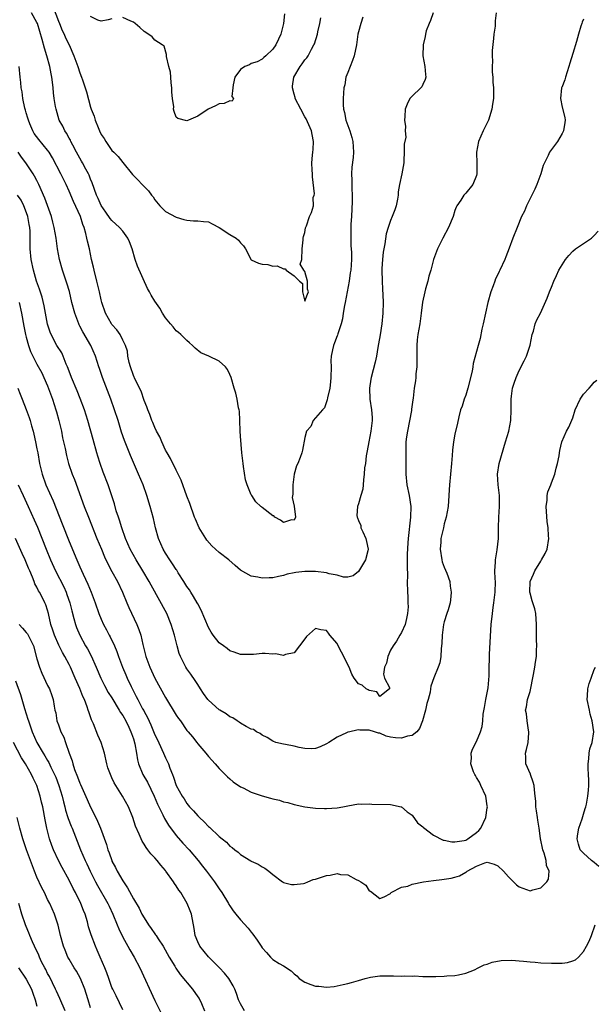
# Model space of a CAD drawing. Units: inches. Extents: x 2601000 to 2604000, y 1497000 to 1500000.
# Drawn here: x 2601446 to 2601553, y 1498138 to 1498322 of the extents above; entities that cross this region are included whole.
import ezdxf

# ---------------------------------------------------------------- set-up
doc = ezdxf.new("R2010")
doc.units = ezdxf.units.IN
doc.header["$MEASUREMENT"] = 0
doc.layers.add('LD26011497_2ft', color=60, linetype='Continuous')

msp = doc.modelspace()

# ---------------------------------------------------------------- linework, layer by layer
at = {"layer": 'LD26011497_2ft'}
for points, elevation in [([(2601452.04, 1498324.04), (2601453, 1498321.45), (2601453.19, 1498321), (2601453.7, 1498319.7), (2601454.07, 1498319), (2601454.35, 1498318.35), (2601455.02, 1498317), (2601455.9, 1498315), (2601456.62, 1498313), (2601457, 1498311.78), (2601457.34, 1498311), (2601457.49, 1498310.51), (2601458, 1498309), (2601458.24, 1498308.24), (2601459, 1498305.43), (2601459.15, 1498305), (2601459.7, 1498303.7), (2601459.88, 1498303), (2601460.4, 1498301.6), (2601460.66, 1498301), (2601461, 1498300.29), (2601461.54, 1498299.54), (2601461.83, 1498299), (2601463, 1498297.33), (2601463.32, 1498297), (2601464.18, 1498296.18), (2601465, 1498295.09), (2601466.86, 1498292.86), (2601467.84, 1498291.84), (2601468.66, 1498291), (2601469.81, 1498289.81), (2601470.38, 1498289), (2601470.66, 1498288.66), (2601471, 1498288.1), (2601471.92, 1498287), (2601473, 1498285.97), (2601475, 1498284.91), (2601476.44, 1498284.44), (2601477, 1498284.33), (2601478.2, 1498284.2), (2601479, 1498284.23), (2601480.09, 1498284.09), (2601481, 1498284), (2601481.68, 1498283.67), (2601483.02, 1498282.98), (2601485, 1498281.68), (2601486.15, 1498281), (2601486.6, 1498280.6), (2601487, 1498280.13), (2601487.56, 1498279.56), (2601487.9, 1498279), (2601488.97, 1498276.97), (2601490.34, 1498276.34), (2601491, 1498276.14), (2601492.06, 1498276.06), (2601493, 1498275.79), (2601493.81, 1498275.81), (2601495, 1498275.25), (2601495.29, 1498275.29), (2601495.53, 1498275), (2601497, 1498273.94), (2601498.01, 1498273), (2601498.55, 1498272.55), (2601498.53, 1498271), (2601499, 1498269.22), (2601499.48, 1498270.52), (2601499.68, 1498271), (2601499.47, 1498271.47), (2601499.46, 1498273), (2601499, 1498274.78), (2601498.8, 1498275), (2601498.11, 1498276.11), (2601498.45, 1498277), (2601498.47, 1498279), (2601498.7, 1498280.7), (2601498.65, 1498281), (2601498.72, 1498281.28), (2601499, 1498282.07), (2601499.11, 1498282.89), (2601499.27, 1498283.27), (2601499.87, 1498285), (2601500.25, 1498285.75), (2601500.59, 1498287), (2601500.56, 1498288.56), (2601500.7, 1498289), (2601500.76, 1498289.24), (2601500.39, 1498292.39), (2601500.39, 1498293), (2601500.33, 1498293.67), (2601500.3, 1498295), (2601500.44, 1498296.44), (2601500.46, 1498297), (2601500.51, 1498297.49), (2601500.6, 1498299), (2601500.33, 1498300.33), (2601500.24, 1498301), (2601499.25, 1498303.25), (2601499, 1498303.61), (2601498.25, 1498305), (2601497.21, 1498307), (2601497.18, 1498307.18), (2601497, 1498307.8), (2601496.7, 1498309), (2601496.71, 1498309.29), (2601496.96, 1498311), (2601498.12, 1498313), (2601498.5, 1498313.5), (2601499, 1498314.21), (2601499.38, 1498314.62), (2601499.61, 1498315), (2601500.24, 1498316.24), (2601500.68, 1498317), (2601500.77, 1498317.23), (2601501.35, 1498319), (2601501.42, 1498319.42), (2601501.77, 1498321), (2601501.97, 1498322.03)], 9218), ([(2601551, 1498321.78), (2601550.75, 1498321.25), (2601550.66, 1498321), (2601550.51, 1498320.51), (2601550.02, 1498319), (2601549.67, 1498317.67), (2601549, 1498315.42), (2601548.41, 1498313.59), (2601548.26, 1498313), (2601547.6, 1498311), (2601547.48, 1498310.52), (2601546.91, 1498309.09), (2601546.89, 1498309), (2601546.67, 1498307), (2601547, 1498305.4), (2601547.49, 1498303.49), (2601547.56, 1498303), (2601547.47, 1498302.53), (2601547.25, 1498301), (2601547, 1498300.52), (2601546.11, 1498299), (2601545, 1498297.52), (2601544.64, 1498297), (2601544.38, 1498296.38), (2601543.7, 1498295), (2601543.48, 1498294.52), (2601542.99, 1498292.99), (2601542.26, 1498291), (2601541.88, 1498290.12), (2601541.36, 1498289), (2601540.36, 1498287), (2601539.97, 1498286.03), (2601539.4, 1498285), (2601538.59, 1498283), (2601537.82, 1498281), (2601537.12, 1498279.12), (2601536.48, 1498277.52), (2601536.29, 1498277), (2601535.37, 1498275), (2601535.24, 1498274.76), (2601535, 1498274.24), (2601534.57, 1498273.43), (2601534.41, 1498273), (2601534.11, 1498272.11), (2601533.68, 1498271), (2601533.16, 1498269), (2601532.69, 1498267), (2601532.27, 1498265), (2601532.04, 1498264.04), (2601531.7, 1498262.3), (2601531.32, 1498261), (2601530.4, 1498257.6), (2601530.32, 1498257), (2601530.18, 1498256.18), (2601529.39, 1498253), (2601529, 1498251.75), (2601528.72, 1498251), (2601528.32, 1498249.68), (2601528.04, 1498249), (2601527.7, 1498247.7), (2601527.47, 1498246.53), (2601527, 1498244.48), (2601526.7, 1498243), (2601526.51, 1498241.49), (2601526.48, 1498240.48), (2601526.37, 1498239), (2601525.96, 1498235), (2601525.9, 1498234.1), (2601525.86, 1498233), (2601525.72, 1498231), (2601525.36, 1498229), (2601525, 1498227.77), (2601524.83, 1498227), (2601524.47, 1498225.53), (2601524.38, 1498225), (2601524.35, 1498224.35), (2601524.23, 1498223), (2601524.55, 1498221), (2601524.63, 1498220.63), (2601525, 1498219.65), (2601525.46, 1498218.54), (2601526.02, 1498217), (2601526.11, 1498216.11), (2601526.31, 1498215), (2601526.2, 1498214.2), (2601526.1, 1498213), (2601525.7, 1498211.7), (2601525.51, 1498211), (2601525, 1498209.45), (2601524.87, 1498209), (2601524.58, 1498207), (2601524.54, 1498205.46), (2601524.51, 1498205), (2601524.43, 1498204.43), (2601524.37, 1498203), (2601524.17, 1498201.83), (2601523.87, 1498201), (2601523.05, 1498199.05), (2601522.5, 1498197.5), (2601522.41, 1498197), (2601522.34, 1498196.34), (2601521.99, 1498195), (2601521.74, 1498194.26), (2601521.48, 1498193), (2601520.92, 1498191), (2601520.41, 1498189.59), (2601519.87, 1498189), (2601519, 1498188.29), (2601518.15, 1498188.15), (2601517, 1498187.77), (2601515.88, 1498187.88), (2601515, 1498188), (2601514.15, 1498188.15), (2601513, 1498188.7), (2601512.72, 1498188.72), (2601511.97, 1498189), (2601511, 1498189.29), (2601509.27, 1498189.27), (2601509, 1498189.33), (2601508.69, 1498189.31), (2601507.41, 1498189), (2601507, 1498188.88), (2601506.76, 1498188.76), (2601505, 1498187.97), (2601503.47, 1498187), (2601503, 1498186.73), (2601501.82, 1498186.18), (2601501, 1498185.88), (2601500.2, 1498185.8), (2601499, 1498185.88), (2601497.94, 1498186.06), (2601497, 1498186.27), (2601495.4, 1498186.6), (2601495, 1498186.65), (2601493.57, 1498187), (2601493, 1498187.24), (2601491.94, 1498187.94), (2601491, 1498188.35), (2601490.64, 1498188.64), (2601489.94, 1498189), (2601489.41, 1498189.41), (2601489, 1498189.5), (2601488.02, 1498189.98), (2601487, 1498190.59), (2601486.76, 1498190.76), (2601486.35, 1498191), (2601485.56, 1498191.56), (2601485, 1498191.78), (2601484.3, 1498192.3), (2601483.13, 1498193), (2601483, 1498193.1), (2601481, 1498194.88), (2601480.89, 1498195), (2601480.11, 1498196.11), (2601479.52, 1498197), (2601479, 1498197.8), (2601478.54, 1498198.54), (2601477.72, 1498199.72), (2601477, 1498200.7), (2601476.8, 1498201), (2601475.78, 1498203), (2601475.56, 1498203.56), (2601475.15, 1498205), (2601474.66, 1498207), (2601474.07, 1498209), (2601473.22, 1498211), (2601470.3, 1498216.3), (2601469.97, 1498217), (2601468.78, 1498219), (2601467.53, 1498221), (2601466.41, 1498223), (2601465.54, 1498225), (2601464.83, 1498227), (2601464.41, 1498228.41), (2601464.2, 1498229), (2601463.81, 1498230.19), (2601463.45, 1498231.45), (2601462.27, 1498235), (2601461.37, 1498237.37), (2601460.81, 1498239), (2601460.37, 1498240.37), (2601460.19, 1498241), (2601459.48, 1498243.48), (2601458.49, 1498247), (2601457.85, 1498249), (2601457.07, 1498251.07), (2601456.5, 1498252.5), (2601455.44, 1498255), (2601455, 1498256.17), (2601454.71, 1498257), (2601454.47, 1498257.53), (2601453.9, 1498259), (2601453.62, 1498259.62), (2601452.73, 1498261), (2601451.63, 1498263), (2601451.45, 1498263.45), (2601450.97, 1498264.97), (2601450.37, 1498268.37), (2601449.98, 1498269.98), (2601449.49, 1498271.49), (2601448.94, 1498273), (2601448.35, 1498275), (2601447.93, 1498277), (2601447.75, 1498279), (2601447.71, 1498279.71), (2601447.74, 1498281), (2601447.73, 1498282.27), (2601447.66, 1498283), (2601447.54, 1498283.54), (2601447.29, 1498285), (2601446.67, 1498286.67), (2601446.54, 1498287), (2601446.04, 1498288.04), (2601445.36, 1498289)], 9226), ([(2601534.67, 1498323), (2601534.49, 1498321.51), (2601534.5, 1498321), (2601534.49, 1498320.49), (2601534.27, 1498319), (2601534.2, 1498318.2), (2601533.94, 1498315.94), (2601533.93, 1498315), (2601534.02, 1498313.98), (2601533.94, 1498313), (2601533.92, 1498311.92), (2601534.05, 1498311), (2601534.07, 1498310.07), (2601534.18, 1498309), (2601534.18, 1498308.18), (2601534.16, 1498307), (2601534.01, 1498305.99), (2601533.9, 1498305), (2601533.25, 1498303), (2601533, 1498302.49), (2601532.53, 1498301.47), (2601532.29, 1498301), (2601531.39, 1498299), (2601531.01, 1498297), (2601531.1, 1498294.9), (2601531.09, 1498293), (2601531, 1498292.69), (2601530.31, 1498291), (2601529, 1498289.39), (2601528.81, 1498289.19), (2601528.66, 1498289), (2601528.09, 1498288.09), (2601527.36, 1498287), (2601527.23, 1498286.77), (2601527, 1498286.15), (2601526.64, 1498285), (2601525.82, 1498283), (2601524.75, 1498281), (2601523.77, 1498279), (2601523.02, 1498277), (2601522.49, 1498275), (2601522.12, 1498273.88), (2601521.93, 1498273), (2601521.52, 1498271.52), (2601521.36, 1498271), (2601520.93, 1498269.07), (2601520.69, 1498267), (2601520.43, 1498265), (2601520.08, 1498263), (2601519.96, 1498262.04), (2601519.86, 1498261), (2601519.88, 1498259.88), (2601519.87, 1498259), (2601519.9, 1498258.1), (2601519.88, 1498257), (2601519.71, 1498255.71), (2601519.68, 1498255), (2601519.63, 1498254.37), (2601519.37, 1498253), (2601519.18, 1498251.18), (2601519.13, 1498250.87), (2601518.9, 1498249.1), (2601518.89, 1498248.89), (2601518.12, 1498245), (2601517.94, 1498243.94), (2601517.86, 1498243), (2601517.86, 1498242.14), (2601517.82, 1498241), (2601517.84, 1498239.84), (2601517.81, 1498239), (2601517.83, 1498237.83), (2601517.81, 1498237), (2601518.04, 1498235), (2601518.46, 1498233), (2601518.74, 1498231), (2601518.71, 1498229), (2601518.29, 1498225), (2601518.22, 1498224.22), (2601518.1, 1498222.1), (2601518.09, 1498221), (2601518.06, 1498220.06), (2601518.12, 1498217.88), (2601518.11, 1498217), (2601518.13, 1498215), (2601518.22, 1498214.22), (2601518.2, 1498213), (2601518.24, 1498212.24), (2601518.14, 1498211), (2601517.93, 1498210.07), (2601517.72, 1498209), (2601517, 1498207.51), (2601516.73, 1498207), (2601516.11, 1498205.89), (2601515.45, 1498205), (2601515, 1498204.18), (2601514.45, 1498203), (2601514.2, 1498201.8), (2601513.86, 1498201), (2601513.69, 1498199.69), (2601513.82, 1498199), (2601514.77, 1498197.23), (2601514.76, 1498197), (2601513, 1498195.54), (2601512.44, 1498196.44), (2601511, 1498196.69), (2601510.82, 1498196.82), (2601510.44, 1498197), (2601509.67, 1498197.67), (2601509, 1498197.92), (2601508.19, 1498199), (2601507.73, 1498199.73), (2601507.25, 1498201), (2601507, 1498201.46), (2601506.27, 1498203), (2601505.81, 1498203.81), (2601505.21, 1498205), (2601505, 1498205.46), (2601503.62, 1498207), (2601503.38, 1498207.38), (2601503, 1498207.89), (2601501.99, 1498207.99), (2601501, 1498208.21), (2601499.27, 1498206.73), (2601498.43, 1498205.57), (2601497.98, 1498205), (2601497, 1498203.68), (2601495.39, 1498203.39), (2601495, 1498203.21), (2601493.5, 1498203.5), (2601493, 1498203.46), (2601491.56, 1498203.56), (2601491, 1498203.56), (2601489.41, 1498203.41), (2601487.37, 1498203.36), (2601487, 1498203.38), (2601485.83, 1498203.83), (2601485, 1498204.1), (2601484.51, 1498204.51), (2601483.79, 1498205), (2601483, 1498205.59), (2601481.89, 1498207), (2601481.54, 1498207.54), (2601481, 1498208.43), (2601479.67, 1498211.67), (2601479, 1498212.81), (2601478.91, 1498213), (2601478.22, 1498214.22), (2601477.71, 1498215), (2601477.45, 1498215.45), (2601477, 1498216.05), (2601476.41, 1498217), (2601475.37, 1498218.63), (2601475.09, 1498219.09), (2601475, 1498219.21), (2601474.31, 1498220.31), (2601473.8, 1498221), (2601473, 1498222.27), (2601472.57, 1498223), (2601471.71, 1498225), (2601471.14, 1498227), (2601470.72, 1498228.72), (2601470.1, 1498231), (2601469.5, 1498233), (2601468.8, 1498235), (2601467.98, 1498237), (2601466.45, 1498240.45), (2601465.31, 1498243.3), (2601464.8, 1498244.8), (2601464.13, 1498247), (2601463.49, 1498249), (2601462.77, 1498251), (2601461.26, 1498255), (2601460.69, 1498256.69), (2601460.56, 1498257), (2601459.91, 1498259), (2601459.04, 1498261), (2601457.54, 1498263.54), (2601457, 1498264.6), (2601456.86, 1498264.86), (2601456.79, 1498265), (2601456.05, 1498267), (2601455.54, 1498269), (2601455.05, 1498271.05), (2601454.6, 1498272.6), (2601453.78, 1498275), (2601453.19, 1498277), (2601452.82, 1498279), (2601452.56, 1498281), (2601452.24, 1498283), (2601451.99, 1498283.99), (2601451.71, 1498285), (2601450.45, 1498288.45), (2601449.35, 1498291), (2601449, 1498291.71), (2601448.56, 1498292.56), (2601448.3, 1498293), (2601446.9, 1498295), (2601446.11, 1498296.11), (2601445.52, 1498297)], 9224), ([(2601522.9, 1498323), (2601522.45, 1498321.55), (2601522.16, 1498321), (2601521.65, 1498319.65), (2601521.47, 1498319), (2601521.41, 1498318.59), (2601521.04, 1498317), (2601521.02, 1498315), (2601521.39, 1498313), (2601521.5, 1498311.5), (2601521.56, 1498311), (2601521.44, 1498310.56), (2601521, 1498309.61), (2601520.79, 1498309.21), (2601520.6, 1498309), (2601519, 1498307.47), (2601518.6, 1498307), (2601518.05, 1498305.95), (2601517.71, 1498305), (2601517.66, 1498303.66), (2601517.6, 1498303), (2601517.77, 1498301.77), (2601517.71, 1498301), (2601517.8, 1498299.8), (2601517.52, 1498298.48), (2601517.51, 1498297), (2601517.43, 1498295.43), (2601517.43, 1498295), (2601517.11, 1498293), (2601516.66, 1498291), (2601516.41, 1498289.59), (2601516.39, 1498289), (2601516.26, 1498288.26), (2601516.01, 1498287), (2601515.76, 1498286.24), (2601515.29, 1498285), (2601515, 1498284.28), (2601514.53, 1498283), (2601514.18, 1498281.82), (2601513.94, 1498279.94), (2601513.6, 1498278.4), (2601513.45, 1498277), (2601513.36, 1498275.36), (2601513.33, 1498275), (2601513.4, 1498273), (2601513.48, 1498271.48), (2601513.57, 1498270.43), (2601513.62, 1498269), (2601513.55, 1498267), (2601513.33, 1498265), (2601513.02, 1498262.98), (2601512.73, 1498261.27), (2601512.59, 1498260.59), (2601512.34, 1498259), (2601512.12, 1498257.88), (2601511.35, 1498255), (2601511.28, 1498254.72), (2601511.03, 1498253), (2601511.09, 1498251), (2601511.41, 1498249), (2601511.54, 1498247.54), (2601511.56, 1498247), (2601511.47, 1498246.53), (2601511.31, 1498245), (2601510.91, 1498243), (2601510.64, 1498241.36), (2601510.43, 1498240.43), (2601510.28, 1498239), (2601510.14, 1498238.15), (2601510.08, 1498237), (2601509.93, 1498235.93), (2601509.87, 1498235), (2601509.78, 1498234.22), (2601509.46, 1498233), (2601509, 1498231.46), (2601508.83, 1498231), (2601508.7, 1498229.3), (2601508.74, 1498229), (2601508.84, 1498228.84), (2601509, 1498228.37), (2601509.41, 1498227.41), (2601509.46, 1498227), (2601509.78, 1498226.22), (2601510.37, 1498225), (2601510.47, 1498224.47), (2601510.82, 1498223), (2601510.72, 1498222.72), (2601510.32, 1498221), (2601509.16, 1498219.16), (2601509, 1498218.87), (2601507.98, 1498218.02), (2601507, 1498217.79), (2601506.17, 1498217.83), (2601505, 1498218.15), (2601503.55, 1498218.45), (2601503, 1498218.62), (2601501, 1498218.87), (2601499, 1498218.87), (2601497.32, 1498218.68), (2601497, 1498218.58), (2601495.66, 1498218.34), (2601495, 1498218.08), (2601494.05, 1498217.95), (2601493, 1498217.68), (2601492.31, 1498217.69), (2601491, 1498217.62), (2601490.19, 1498217.81), (2601489, 1498217.99), (2601487, 1498219.11), (2601485.96, 1498219.96), (2601484.81, 1498221), (2601483, 1498222.39), (2601481.61, 1498223.61), (2601480.69, 1498224.69), (2601480.49, 1498225), (2601479.3, 1498227), (2601478.58, 1498228.58), (2601478.41, 1498229), (2601477.53, 1498231.53), (2601477, 1498232.87), (2601475.89, 1498235.89), (2601475.38, 1498237), (2601475, 1498237.74), (2601473.94, 1498239.94), (2601473.28, 1498241), (2601473, 1498241.5), (2601472.3, 1498243), (2601471.93, 1498243.94), (2601471.34, 1498245), (2601471, 1498245.69), (2601470.63, 1498246.63), (2601470.46, 1498247), (2601470.09, 1498248.09), (2601469.67, 1498249), (2601469.53, 1498249.53), (2601469, 1498250.71), (2601468.44, 1498252.44), (2601467.35, 1498254.65), (2601467, 1498255.4), (2601466.43, 1498257), (2601466.22, 1498257.78), (2601465.99, 1498259), (2601465.91, 1498259.91), (2601465.54, 1498261), (2601465, 1498262), (2601464.51, 1498263), (2601463.91, 1498263.91), (2601463, 1498264.91), (2601462.93, 1498265), (2601461.81, 1498267), (2601461.13, 1498269), (2601461, 1498269.51), (2601460.68, 1498271), (2601460.19, 1498273), (2601459.67, 1498275), (2601459.56, 1498275.56), (2601459.21, 1498277), (2601458.8, 1498279), (2601458.45, 1498280.45), (2601458.34, 1498281), (2601458.14, 1498281.85), (2601457.79, 1498283), (2601457.55, 1498283.55), (2601457.1, 1498285), (2601455.82, 1498287.82), (2601455, 1498289.74), (2601454.44, 1498291), (2601453.47, 1498293), (2601451.93, 1498295.93), (2601451.28, 1498297), (2601451, 1498297.39), (2601449.35, 1498299.35), (2601448.5, 1498300.5), (2601448.22, 1498301), (2601447.7, 1498302.3), (2601447.4, 1498303), (2601447.32, 1498303.32), (2601447, 1498304.35), (2601446.87, 1498304.87), (2601446.76, 1498305.24), (2601446.36, 1498307), (2601446.23, 1498308.23), (2601446.05, 1498309), (2601446, 1498310), (2601445.88, 1498311), (2601445.7, 1498313)], 9222), ([(2601509.8, 1498322.2), (2601509.44, 1498321), (2601509, 1498319.43), (2601508.9, 1498319), (2601508.6, 1498317), (2601508.17, 1498315), (2601507.87, 1498314.13), (2601507.42, 1498313), (2601507, 1498311.85), (2601506.66, 1498311), (2601506.42, 1498309.58), (2601506.27, 1498309), (2601506.16, 1498307), (2601506.16, 1498305.84), (2601506.23, 1498305), (2601506.4, 1498304.4), (2601506.65, 1498303), (2601507.38, 1498301), (2601507.76, 1498299.76), (2601507.96, 1498299), (2601507.99, 1498298.01), (2601508.05, 1498297), (2601507.99, 1498295.99), (2601507.76, 1498294.24), (2601507.72, 1498293), (2601507.77, 1498291.77), (2601507.75, 1498290.25), (2601507.82, 1498289), (2601507.82, 1498287.82), (2601507.68, 1498285), (2601507.58, 1498283.58), (2601507.56, 1498283), (2601507.58, 1498282.42), (2601507.54, 1498281), (2601507.57, 1498279.57), (2601507.64, 1498279), (2601507.67, 1498278.33), (2601507.68, 1498277), (2601507.54, 1498275), (2601507.46, 1498274.54), (2601507.25, 1498273), (2601506.91, 1498271), (2601506.54, 1498269), (2601506.41, 1498268.41), (2601506.16, 1498267), (2601506.02, 1498265.98), (2601505.76, 1498265), (2601505.13, 1498263.13), (2601505.07, 1498262.93), (2601505, 1498262.76), (2601504.54, 1498261.46), (2601504.32, 1498261), (2601504.16, 1498260.16), (2601503.9, 1498259), (2601503.85, 1498258.15), (2601503.87, 1498257), (2601503.83, 1498255), (2601503.79, 1498254.21), (2601503.62, 1498253), (2601503.2, 1498251.2), (2601503.16, 1498250.84), (2601503, 1498250.5), (2601502.63, 1498249.37), (2601502.27, 1498249), (2601500.56, 1498247), (2601500.1, 1498245.9), (2601499.31, 1498245), (2601499, 1498243.85), (2601498.55, 1498241.45), (2601498.42, 1498241), (2601498.1, 1498240.11), (2601497.66, 1498239), (2601497.44, 1498238.56), (2601497.01, 1498237), (2601496.75, 1498235), (2601496.74, 1498233.26), (2601496.64, 1498232.64), (2601497, 1498231.04), (2601497.27, 1498229), (2601497, 1498228.4), (2601496.49, 1498228.49), (2601495, 1498227.99), (2601494.44, 1498228.44), (2601493.36, 1498229), (2601493.21, 1498229.21), (2601493, 1498229.22), (2601491, 1498230.81), (2601490.88, 1498230.88), (2601490.78, 1498231), (2601489.83, 1498231.83), (2601489.08, 1498233), (2601489, 1498233.15), (2601488.24, 1498235), (2601487.93, 1498235.93), (2601487.56, 1498238.44), (2601487.45, 1498239), (2601487.22, 1498241), (2601487, 1498244.11), (2601486.91, 1498245), (2601486.83, 1498247), (2601486.77, 1498248.77), (2601486.73, 1498249), (2601486.62, 1498249.38), (2601486.36, 1498251), (2601486.12, 1498252.12), (2601485.77, 1498253), (2601485.22, 1498255), (2601485, 1498255.55), (2601484.53, 1498256.53), (2601484.19, 1498257), (2601483, 1498258.09), (2601481.08, 1498259), (2601479.61, 1498259.61), (2601478.5, 1498260.5), (2601478.04, 1498261), (2601477.46, 1498261.46), (2601477, 1498261.89), (2601475.86, 1498263), (2601475.4, 1498263.4), (2601475, 1498263.71), (2601474.44, 1498264.44), (2601473.93, 1498265), (2601473, 1498266.13), (2601472.43, 1498267), (2601471.92, 1498267.92), (2601471, 1498269.27), (2601470.34, 1498270.34), (2601470, 1498271), (2601469.63, 1498271.63), (2601467.79, 1498275.79), (2601467.35, 1498277), (2601466.74, 1498279), (2601466.28, 1498280.28), (2601465.99, 1498281), (2601465, 1498282.3), (2601464.41, 1498283), (2601463, 1498284.25), (2601462.68, 1498284.68), (2601461.86, 1498285.86), (2601461, 1498287.07), (2601460.4, 1498288.4), (2601460.11, 1498289), (2601459.29, 1498291.29), (2601459, 1498291.98), (2601458.73, 1498292.73), (2601458.61, 1498293), (2601458.13, 1498293.87), (2601457.52, 1498295), (2601457.34, 1498295.34), (2601457, 1498295.87), (2601456.37, 1498297), (2601455.68, 1498298.32), (2601455.34, 1498299), (2601455.24, 1498299.24), (2601455, 1498299.64), (2601454.54, 1498300.54), (2601454.21, 1498301), (2601453.83, 1498301.83), (2601453.17, 1498303), (2601452.56, 1498305), (2601452.49, 1498305.51), (2601452.23, 1498307), (2601452.07, 1498308.07), (2601452.01, 1498309), (2601451.92, 1498310.08), (2601451.77, 1498311), (2601451.63, 1498311.63), (2601451.39, 1498313), (2601450.85, 1498315), (2601450.39, 1498316.39), (2601449.97, 1498318.03), (2601449.08, 1498321), (2601449, 1498321.19), (2601447.99, 1498323)], 9220), ([(2601463, 1498321.87), (2601462.31, 1498321.69), (2601461, 1498321.43), (2601460.38, 1498321.62), (2601459, 1498322.28)], 9216), ([(2601495.19, 1498322.81), (2601495.01, 1498321), (2601494.5, 1498319), (2601494.08, 1498318.08), (2601493.56, 1498317), (2601493, 1498316.2), (2601491.72, 1498315), (2601491.33, 1498314.67), (2601491, 1498314.37), (2601490.12, 1498313.88), (2601489, 1498313.53), (2601488.69, 1498313.31), (2601487.77, 1498313), (2601487, 1498312.45), (2601485.92, 1498311), (2601485.59, 1498309.59), (2601485.58, 1498309), (2601485.36, 1498307.36), (2601485.65, 1498307), (2601485.45, 1498306.55), (2601485, 1498306.61), (2601483.91, 1498306.09), (2601483, 1498306.01), (2601482.34, 1498305.66), (2601480.96, 1498305.04), (2601479, 1498303.72), (2601477.26, 1498303), (2601477, 1498302.88), (2601475.27, 1498303.27), (2601475, 1498303.55), (2601474.58, 1498304.58), (2601474.51, 1498305), (2601474.52, 1498305.48), (2601474.29, 1498307), (2601474.2, 1498308.2), (2601474.2, 1498309), (2601474.04, 1498309.96), (2601473.97, 1498311), (2601473.94, 1498311.94), (2601473.59, 1498313), (2601473.18, 1498314.82), (2601473.2, 1498315.2), (2601472.76, 1498316.76), (2601472.35, 1498317), (2601471, 1498317.92), (2601470.49, 1498318.49), (2601469.3, 1498319.3), (2601469, 1498319.48), (2601468.23, 1498320.22), (2601467.35, 1498321), (2601467, 1498321.25), (2601466.54, 1498321.46), (2601465, 1498322.13)], 9216), ([(2601445.67, 1498269), (2601446.1, 1498267), (2601446.56, 1498264.56), (2601446.88, 1498263), (2601447, 1498262.52), (2601447.42, 1498261), (2601447.83, 1498259.83), (2601448.22, 1498259), (2601449, 1498257.47), (2601449.89, 1498255.89), (2601450.31, 1498255), (2601451, 1498253.44), (2601451.91, 1498251), (2601452.55, 1498249), (2601452.64, 1498248.64), (2601453.09, 1498247), (2601453.56, 1498245), (2601453.79, 1498243.79), (2601454.24, 1498241.76), (2601454.5, 1498240.5), (2601454.91, 1498239), (2601455.6, 1498237), (2601456, 1498236), (2601457.83, 1498231), (2601458.61, 1498229), (2601460.19, 1498225), (2601461.02, 1498223), (2601461.62, 1498221.62), (2601462.26, 1498220.26), (2601463, 1498218.86), (2601464.02, 1498217), (2601464.95, 1498215), (2601465.77, 1498213), (2601466.15, 1498212.15), (2601467.66, 1498209), (2601468.03, 1498208.03), (2601468.37, 1498207), (2601468.77, 1498205.23), (2601469.34, 1498203), (2601470.08, 1498201), (2601471.02, 1498199), (2601473, 1498195.38), (2601475, 1498192.07), (2601475.43, 1498191.43), (2601475.76, 1498191), (2601477, 1498189.23), (2601477.21, 1498189), (2601478.02, 1498188.02), (2601478.83, 1498187), (2601479, 1498186.76), (2601480.51, 1498185), (2601481, 1498184.36), (2601482.23, 1498183), (2601483, 1498182.11), (2601484.56, 1498180.56), (2601485, 1498180.21), (2601485.64, 1498179.64), (2601487, 1498178.75), (2601487.46, 1498178.54), (2601489, 1498177.75), (2601491, 1498177.05), (2601492.61, 1498176.61), (2601493, 1498176.47), (2601494.23, 1498176.23), (2601495, 1498175.94), (2601495.82, 1498175.82), (2601497, 1498175.43), (2601499, 1498174.98), (2601501, 1498174.72), (2601502.66, 1498174.66), (2601503, 1498174.67), (2601505, 1498174.83), (2601506.07, 1498175), (2601507, 1498175.2), (2601509, 1498175.58), (2601509.52, 1498175.52), (2601511, 1498175.58), (2601511.51, 1498175.51), (2601515, 1498175.4), (2601516.96, 1498175), (2601517, 1498174.99), (2601518.09, 1498174.09), (2601519, 1498173.41), (2601520.03, 1498172.03), (2601521, 1498171.29), (2601521.13, 1498171.13), (2601523, 1498169.69), (2601524.8, 1498168.8), (2601525, 1498168.78), (2601526.44, 1498168.44), (2601527, 1498168.45), (2601528.73, 1498168.73), (2601529, 1498168.79), (2601529.4, 1498169), (2601531, 1498170.23), (2601531.43, 1498170.57), (2601531.83, 1498171), (2601532.75, 1498173), (2601533, 1498174.83), (2601533.04, 1498175), (2601533, 1498175.17), (2601532.74, 1498177), (2601531.84, 1498179), (2601531.57, 1498179.57), (2601531, 1498180.46), (2601530.82, 1498180.82), (2601530.7, 1498181), (2601530.47, 1498181.53), (2601529.97, 1498183), (2601530.08, 1498184.08), (2601530.01, 1498185), (2601530.25, 1498185.75), (2601531, 1498187.16), (2601531.79, 1498189), (2601532.06, 1498189.94), (2601532.17, 1498191), (2601532.24, 1498192.24), (2601532.49, 1498193.51), (2601532.74, 1498195), (2601533.2, 1498197.2), (2601533.41, 1498199.41), (2601533.38, 1498201), (2601533.42, 1498202.58), (2601533.42, 1498203.42), (2601533.78, 1498209), (2601534, 1498211), (2601534.15, 1498212.15), (2601534.28, 1498213), (2601534.49, 1498215), (2601534.53, 1498217), (2601534.49, 1498217.51), (2601534.46, 1498219), (2601534.57, 1498220.57), (2601534.55, 1498221), (2601534.89, 1498222.89), (2601535.13, 1498225), (2601535.13, 1498227), (2601535.16, 1498229), (2601535.32, 1498231), (2601535.3, 1498231.3), (2601535.32, 1498233), (2601535.06, 1498235), (2601534.91, 1498237), (2601535.23, 1498239), (2601536.45, 1498243), (2601537.03, 1498245), (2601537.41, 1498247), (2601537.48, 1498249), (2601537.47, 1498251), (2601537.56, 1498251.56), (2601537.76, 1498253), (2601538.05, 1498253.95), (2601538.41, 1498255), (2601539, 1498256.29), (2601539.88, 1498258.12), (2601540.35, 1498259), (2601541.03, 1498261.03), (2601541.41, 1498263), (2601541.64, 1498263.64), (2601541.97, 1498265), (2601542.26, 1498265.74), (2601542.93, 1498267), (2601544.22, 1498269.78), (2601544.64, 1498271), (2601545, 1498271.85), (2601545.43, 1498273), (2601545.96, 1498274.04), (2601546.4, 1498275), (2601547, 1498276), (2601547.63, 1498277), (2601548.23, 1498277.77), (2601549, 1498278.55), (2601549.51, 1498279), (2601552.47, 1498281), (2601553, 1498281.47), (2601553.74, 1498282.26)], 9228), ([(2601445.46, 1498253), (2601445.89, 1498251.89), (2601446.25, 1498251), (2601447, 1498249.06), (2601447.56, 1498247.56), (2601447.72, 1498247), (2601447.98, 1498246.02), (2601448.28, 1498245), (2601448.44, 1498244.44), (2601448.75, 1498243), (2601449, 1498241.74), (2601449.14, 1498241), (2601449.49, 1498239), (2601449.95, 1498237), (2601450.68, 1498235), (2601452.05, 1498232.05), (2601453.74, 1498227.74), (2601455, 1498224.46), (2601456.43, 1498221), (2601456.62, 1498220.62), (2601457, 1498219.72), (2601457.62, 1498218.38), (2601458.52, 1498216.52), (2601459.13, 1498215), (2601459.87, 1498213), (2601460.58, 1498211), (2601461, 1498209.95), (2601461.44, 1498209), (2601462, 1498208), (2601462.49, 1498207), (2601462.68, 1498206.68), (2601463.46, 1498205), (2601463.92, 1498203.92), (2601464.23, 1498203), (2601464.98, 1498201), (2601465.61, 1498199.61), (2601465.86, 1498199), (2601466.58, 1498197.42), (2601467, 1498196.56), (2601467.54, 1498195.54), (2601467.8, 1498195), (2601468.72, 1498193.28), (2601468.92, 1498192.92), (2601469, 1498192.76), (2601469.64, 1498191.64), (2601470.27, 1498190.27), (2601471, 1498188.4), (2601471.47, 1498187.47), (2601472.33, 1498185.67), (2601472.64, 1498185), (2601473, 1498184.12), (2601473.52, 1498183), (2601473.82, 1498182.18), (2601474.29, 1498181), (2601474.51, 1498180.51), (2601475.01, 1498179), (2601476.1, 1498177), (2601476.47, 1498176.47), (2601477, 1498175.59), (2601477.47, 1498175), (2601478.23, 1498174.23), (2601479, 1498173.31), (2601479.31, 1498173), (2601480.22, 1498172.22), (2601481, 1498171.34), (2601481.2, 1498171.2), (2601483, 1498169.45), (2601483.56, 1498169), (2601484.39, 1498168.39), (2601485, 1498167.68), (2601485.43, 1498167.43), (2601485.9, 1498167), (2601486.56, 1498166.56), (2601487, 1498166.1), (2601488.92, 1498164.92), (2601489, 1498164.86), (2601490.28, 1498164.28), (2601491, 1498163.8), (2601491.54, 1498163.54), (2601492.27, 1498163), (2601493, 1498162.37), (2601494.81, 1498161), (2601494.93, 1498160.93), (2601495, 1498160.89), (2601496.51, 1498160.51), (2601497, 1498160.5), (2601498.72, 1498160.72), (2601499, 1498160.79), (2601499.55, 1498161), (2601500.57, 1498161.43), (2601501, 1498161.52), (2601503, 1498162.21), (2601503.74, 1498162.26), (2601505, 1498162.57), (2601505.61, 1498162.39), (2601507, 1498162.3), (2601508.56, 1498161.44), (2601509, 1498161.26), (2601509.44, 1498161), (2601510.37, 1498160.37), (2601511, 1498159.36), (2601511.25, 1498159.25), (2601513, 1498157.88), (2601513.78, 1498158.22), (2601515, 1498158.82), (2601515.05, 1498158.95), (2601515.12, 1498159), (2601517, 1498160), (2601518.19, 1498160.19), (2601519, 1498160.59), (2601521.14, 1498161), (2601523, 1498161.27), (2601524.57, 1498161.43), (2601526.3, 1498161.7), (2601527, 1498161.88), (2601527.85, 1498162.15), (2601529, 1498162.82), (2601529.13, 1498162.87), (2601529.28, 1498163), (2601531, 1498163.93), (2601532.58, 1498164.58), (2601533, 1498164.68), (2601534.3, 1498164.3), (2601535, 1498164), (2601536.07, 1498163), (2601537, 1498161.95), (2601538.47, 1498160.47), (2601539, 1498160.09), (2601541, 1498159.34), (2601541.54, 1498159.54), (2601543, 1498159.9), (2601544.13, 1498161), (2601544.47, 1498161.53), (2601544.55, 1498163), (2601544.08, 1498164.08), (2601544.04, 1498165), (2601543.65, 1498166.35), (2601543.4, 1498167), (2601543.31, 1498167.31), (2601543, 1498168.76), (2601542.94, 1498168.94), (2601542.94, 1498169.06), (2601542.71, 1498171), (2601542.48, 1498172.48), (2601542.42, 1498173), (2601542.24, 1498174.24), (2601542.11, 1498175), (2601542.06, 1498176.06), (2601541.97, 1498177), (2601541.82, 1498178.18), (2601541.75, 1498179), (2601541.61, 1498179.61), (2601541.08, 1498181), (2601541.07, 1498181.07), (2601540.24, 1498183), (2601540.22, 1498184.22), (2601540.18, 1498185), (2601540.32, 1498185.68), (2601540.64, 1498187), (2601540.81, 1498188.81), (2601540.81, 1498189), (2601540.73, 1498189.27), (2601540.47, 1498191), (2601540.32, 1498192.32), (2601540.13, 1498193), (2601540.35, 1498193.65), (2601540.54, 1498195), (2601541, 1498196.52), (2601541.64, 1498199.64), (2601541.91, 1498201), (2601542.02, 1498201.98), (2601542.19, 1498203), (2601542.24, 1498204.24), (2601542.25, 1498205), (2601542.21, 1498206.21), (2601542.19, 1498208.19), (2601542.21, 1498209), (2601542.06, 1498211), (2601541.87, 1498211.87), (2601541.4, 1498213.4), (2601541, 1498214.8), (2601540.96, 1498215), (2601541.03, 1498217), (2601541.64, 1498218.36), (2601541.88, 1498219), (2601543, 1498220.8), (2601543.15, 1498221), (2601543.8, 1498222.2), (2601544.19, 1498223), (2601544.5, 1498225), (2601544.48, 1498225.52), (2601544.36, 1498227), (2601544.18, 1498228.18), (2601544, 1498231), (2601544.17, 1498232.17), (2601544.18, 1498233), (2601544.31, 1498233.69), (2601544.86, 1498235), (2601545, 1498235.39), (2601545.66, 1498237), (2601545.88, 1498238.11), (2601546.15, 1498239), (2601546.41, 1498240.41), (2601546.49, 1498241), (2601546.57, 1498241.43), (2601546.93, 1498243), (2601547.81, 1498245), (2601548.25, 1498245.75), (2601549, 1498247.51), (2601549.45, 1498249), (2601550.33, 1498251), (2601551, 1498251.92), (2601552.04, 1498253), (2601552.46, 1498253.54), (2601553, 1498254.15), (2601553.47, 1498254.53)], 9230), ([(2601445.51, 1498235), (2601446.42, 1498233), (2601447.37, 1498231), (2601448.51, 1498228.51), (2601449.09, 1498227.09), (2601450.7, 1498223), (2601451.55, 1498221), (2601452.46, 1498219), (2601454, 1498216), (2601454.46, 1498215), (2601454.6, 1498214.6), (2601455.15, 1498213), (2601455.5, 1498211.5), (2601455.89, 1498210.11), (2601456.17, 1498209), (2601456.39, 1498208.4), (2601456.99, 1498207), (2601458.09, 1498205), (2601458.42, 1498204.42), (2601459.12, 1498203.12), (2601460.06, 1498201), (2601460.9, 1498199), (2601461.61, 1498197.61), (2601462.32, 1498196.32), (2601463, 1498195.28), (2601464.36, 1498193), (2601464.58, 1498192.58), (2601465, 1498192.04), (2601465.6, 1498191), (2601466.17, 1498189.83), (2601466.55, 1498189), (2601466.64, 1498188.64), (2601467, 1498187.65), (2601467.27, 1498186.74), (2601467.59, 1498185), (2601467.78, 1498183.78), (2601467.98, 1498183), (2601468.76, 1498181), (2601469.61, 1498179.61), (2601470.86, 1498177), (2601471.49, 1498175.49), (2601471.72, 1498175), (2601472.48, 1498173.52), (2601472.81, 1498172.81), (2601473, 1498172.51), (2601473.56, 1498171.56), (2601475, 1498169.64), (2601476.24, 1498168.24), (2601477.39, 1498167), (2601479.08, 1498165), (2601479.91, 1498163.91), (2601480.64, 1498163), (2601482.13, 1498161), (2601483, 1498159.7), (2601483.53, 1498159), (2601484.74, 1498157), (2601484.82, 1498156.82), (2601485, 1498156.52), (2601485.61, 1498155.61), (2601486.09, 1498155), (2601487, 1498153.91), (2601488.39, 1498152.39), (2601489, 1498151.61), (2601489.28, 1498151.28), (2601490.12, 1498150.12), (2601490.81, 1498149), (2601491, 1498148.71), (2601491.82, 1498147.82), (2601492.55, 1498147), (2601493, 1498146.56), (2601494.19, 1498145.81), (2601495, 1498145.35), (2601496.45, 1498144.45), (2601497, 1498143.88), (2601497.51, 1498143.51), (2601497.92, 1498143), (2601499, 1498142.32), (2601500.1, 1498141.9), (2601501, 1498141.58), (2601501.59, 1498141.59), (2601503, 1498141.37), (2601504.48, 1498141.52), (2601506.11, 1498141.89), (2601507, 1498142.07), (2601507.72, 1498142.28), (2601509, 1498142.6), (2601510.24, 1498143), (2601511, 1498143.21), (2601511.23, 1498143.23), (2601513, 1498143.51), (2601515.52, 1498143.52), (2601517, 1498143.45), (2601517.5, 1498143.5), (2601519, 1498143.42), (2601519.47, 1498143.47), (2601521, 1498143.37), (2601521.4, 1498143.4), (2601523, 1498143.36), (2601523.4, 1498143.4), (2601525, 1498143.42), (2601525.48, 1498143.48), (2601527, 1498143.55), (2601527.68, 1498143.68), (2601529, 1498144), (2601530.64, 1498144.64), (2601531.32, 1498145), (2601532.44, 1498145.56), (2601533, 1498145.66), (2601533.94, 1498146.06), (2601535.63, 1498146.37), (2601537.59, 1498146.41), (2601539, 1498146.27), (2601539.77, 1498146.23), (2601541, 1498146.08), (2601541.97, 1498146.03), (2601543, 1498145.94), (2601545, 1498145.86), (2601546.16, 1498145.84), (2601547, 1498145.88), (2601548.02, 1498145.98), (2601549, 1498146.29), (2601549.5, 1498146.5), (2601550.04, 1498147), (2601551, 1498148.05), (2601551.56, 1498149), (2601552.04, 1498149.96), (2601552.45, 1498151), (2601553.14, 1498153)], 9232), ([(2601487.75, 1498137), (2601487, 1498138.29), (2601486.64, 1498139), (2601486.23, 1498140.23), (2601485.91, 1498141), (2601485.6, 1498141.6), (2601484.81, 1498143), (2601484, 1498144), (2601483.06, 1498145), (2601481, 1498147.01), (2601479.4, 1498149), (2601479, 1498149.86), (2601478.55, 1498151), (2601478.32, 1498152.32), (2601477.82, 1498155), (2601477.58, 1498155.58), (2601477.06, 1498157), (2601475.85, 1498159), (2601475.49, 1498159.49), (2601475, 1498160.28), (2601474.68, 1498160.68), (2601474.49, 1498161), (2601473.07, 1498163), (2601473, 1498163.1), (2601472.09, 1498164.09), (2601471.42, 1498165), (2601471, 1498165.51), (2601470.25, 1498166.25), (2601469.72, 1498167), (2601469.39, 1498167.39), (2601469, 1498168.06), (2601468.62, 1498168.62), (2601468.44, 1498169), (2601468.08, 1498169.92), (2601467.4, 1498171.4), (2601466.91, 1498173), (2601466.08, 1498175), (2601464.99, 1498176.99), (2601463.44, 1498179.44), (2601463, 1498180.42), (2601462.71, 1498181), (2601462.25, 1498182.25), (2601462.04, 1498183), (2601461.59, 1498185), (2601460.97, 1498187), (2601460.37, 1498188.37), (2601459.55, 1498190.45), (2601459.21, 1498191.21), (2601458.67, 1498192.67), (2601458.59, 1498193), (2601458.39, 1498193.61), (2601457.85, 1498195), (2601457.58, 1498195.58), (2601457, 1498197.07), (2601456.16, 1498199), (2601455.27, 1498201), (2601455, 1498201.53), (2601454.21, 1498203), (2601453.76, 1498203.76), (2601453.1, 1498205.1), (2601452.25, 1498207), (2601451.94, 1498207.94), (2601451.58, 1498209), (2601451.15, 1498211), (2601451, 1498211.64), (2601450.65, 1498212.65), (2601450.5, 1498213), (2601450.03, 1498213.97), (2601449.47, 1498215), (2601449.27, 1498215.27), (2601449, 1498215.92), (2601448.58, 1498216.58), (2601448.48, 1498217), (2601448.2, 1498217.8), (2601447.66, 1498219), (2601447.45, 1498219.45), (2601446.83, 1498221), (2601446.23, 1498222.23), (2601445.02, 1498225)], 9234), ([(2601445.7, 1498209), (2601446.31, 1498208.31), (2601447, 1498207.46), (2601447.22, 1498207.22), (2601447.34, 1498207), (2601447.65, 1498206.35), (2601448.34, 1498205), (2601449, 1498202.59), (2601449.47, 1498201), (2601449.9, 1498199.9), (2601451, 1498197.61), (2601451.33, 1498197), (2601451.75, 1498195.75), (2601452.04, 1498195), (2601452.23, 1498193.77), (2601452.37, 1498193), (2601452.5, 1498192.5), (2601452.74, 1498191), (2601453, 1498190.25), (2601453.35, 1498189.35), (2601453.46, 1498189), (2601453.99, 1498187.99), (2601454.32, 1498187), (2601455.03, 1498185), (2601455.58, 1498183.58), (2601455.71, 1498183), (2601456.04, 1498181.96), (2601456.58, 1498180.58), (2601457, 1498179.43), (2601457.14, 1498179.14), (2601458.35, 1498176.35), (2601459, 1498174.94), (2601460, 1498173), (2601460.33, 1498172.33), (2601460.87, 1498171), (2601461.96, 1498167.96), (2601462.22, 1498167), (2601462.45, 1498166.45), (2601462.95, 1498165), (2601463, 1498164.88), (2601463.67, 1498163.67), (2601463.98, 1498163), (2601465, 1498161.18), (2601465.9, 1498159.91), (2601467, 1498157.83), (2601468.1, 1498156.1), (2601468.6, 1498155), (2601469, 1498154.29), (2601469.83, 1498153), (2601470.34, 1498152.34), (2601471, 1498151.34), (2601471.15, 1498151.15), (2601471.22, 1498151), (2601471.6, 1498150.4), (2601472.53, 1498149), (2601473.69, 1498147), (2601474.72, 1498145.28), (2601474.92, 1498144.92), (2601475.72, 1498143.72), (2601478, 1498141), (2601479, 1498139.61), (2601479.24, 1498139.24), (2601479.69, 1498138.31), (2601480.27, 1498137)], 9236), ([(2601553.86, 1498163.86), (2601553, 1498164.63), (2601552.5, 1498165), (2601551, 1498166.35), (2601550.67, 1498166.67), (2601550.38, 1498167), (2601550.03, 1498168.03), (2601549.77, 1498169), (2601549.94, 1498169.94), (2601550.11, 1498171), (2601550.73, 1498172.73), (2601551, 1498173.6), (2601551.3, 1498174.7), (2601551.4, 1498175), (2601551.52, 1498175.52), (2601551.8, 1498177), (2601551.89, 1498178.11), (2601551.99, 1498179), (2601551.98, 1498179.98), (2601551.93, 1498181), (2601551.84, 1498182.16), (2601551.82, 1498183), (2601551.96, 1498183.96), (2601552.03, 1498185), (2601552.18, 1498185.82), (2601552.59, 1498187), (2601552.9, 1498189), (2601552.6, 1498191), (2601552.25, 1498192.25), (2601552.07, 1498193), (2601551.67, 1498195), (2601551.71, 1498195.71), (2601551.76, 1498197), (2601552.03, 1498197.97), (2601552.41, 1498199), (2601553, 1498200.57), (2601553.2, 1498201)], 9232), ([(2601445, 1498198.45), (2601445.91, 1498195.91), (2601446.65, 1498193.35), (2601447.33, 1498191.33), (2601447.42, 1498191), (2601448.13, 1498189), (2601449, 1498187), (2601450.17, 1498185), (2601450.5, 1498184.5), (2601451, 1498183.61), (2601451.23, 1498183.23), (2601451.61, 1498182.39), (2601452.29, 1498181), (2601452.5, 1498180.5), (2601453.09, 1498179), (2601453.7, 1498177), (2601453.95, 1498175.95), (2601454.21, 1498175), (2601454.35, 1498174.35), (2601454.79, 1498173), (2601454.83, 1498172.83), (2601455.39, 1498171.39), (2601455.56, 1498171), (2601457.16, 1498167), (2601458.02, 1498165), (2601458.34, 1498164.34), (2601458.94, 1498163), (2601459.93, 1498161), (2601460.3, 1498160.3), (2601462.21, 1498157), (2601462.46, 1498156.46), (2601463.18, 1498155), (2601464, 1498153), (2601464.27, 1498152.27), (2601465, 1498150.68), (2601465.94, 1498149), (2601466.31, 1498148.31), (2601467.17, 1498147), (2601468.22, 1498145), (2601471, 1498138.92), (2601472.3, 1498136.3)], 9238), ([(2601465, 1498137.17), (2601463.77, 1498139.77), (2601463.15, 1498141), (2601463, 1498141.33), (2601462.39, 1498143), (2601462.04, 1498144.04), (2601461.65, 1498145), (2601460.78, 1498147), (2601460.26, 1498148.26), (2601459.91, 1498149), (2601459.12, 1498151.12), (2601458.65, 1498152.65), (2601458.42, 1498153.58), (2601457.98, 1498155), (2601457.69, 1498155.69), (2601457.22, 1498157), (2601456.22, 1498159), (2601455.78, 1498159.78), (2601455, 1498161.31), (2601453.68, 1498163.68), (2601453.01, 1498165), (2601452.07, 1498167), (2601451.76, 1498167.76), (2601451.33, 1498169), (2601450.83, 1498171), (2601450.54, 1498172.54), (2601450.09, 1498175), (2601449.87, 1498175.87), (2601449.63, 1498177), (2601448.98, 1498179), (2601448.31, 1498180.31), (2601448.01, 1498181), (2601446.87, 1498183), (2601446.12, 1498184.12), (2601444.62, 1498187)], 9240), ([(2601459, 1498137.55), (2601458.55, 1498139), (2601458.2, 1498140.2), (2601457.92, 1498141), (2601457.14, 1498143), (2601456.36, 1498144.36), (2601455.95, 1498145), (2601455, 1498146.57), (2601454.77, 1498147), (2601454.25, 1498148.25), (2601453.96, 1498149), (2601453.41, 1498151), (2601452.95, 1498152.95), (2601452.28, 1498155), (2601451.4, 1498157), (2601451, 1498157.75), (2601450.4, 1498159), (2601449.91, 1498159.91), (2601449, 1498161.88), (2601448.56, 1498163), (2601447.07, 1498167), (2601446.37, 1498169), (2601445.79, 1498171), (2601445.32, 1498173)], 9242), ([(2601454.28, 1498137), (2601453.29, 1498139.29), (2601452.64, 1498140.64), (2601452.49, 1498141), (2601451.34, 1498143.34), (2601451, 1498143.93), (2601450.65, 1498144.65), (2601450.45, 1498145), (2601449.88, 1498146.12), (2601449.46, 1498147), (2601449.34, 1498147.34), (2601448.54, 1498149), (2601448.18, 1498149.82), (2601447.69, 1498151), (2601447.5, 1498151.5), (2601447, 1498152.67), (2601446.87, 1498153), (2601446.21, 1498155), (2601445.64, 1498157)], 9244), ([(2601445.56, 1498145), (2601447, 1498142.9), (2601447.96, 1498141), (2601448.26, 1498140.26), (2601448.66, 1498139), (2601449, 1498137.86)], 9246)]:
    msp.add_lwpolyline(points, dxfattribs=dict(at, elevation=elevation))

doc.saveas('drawing.dxf')
